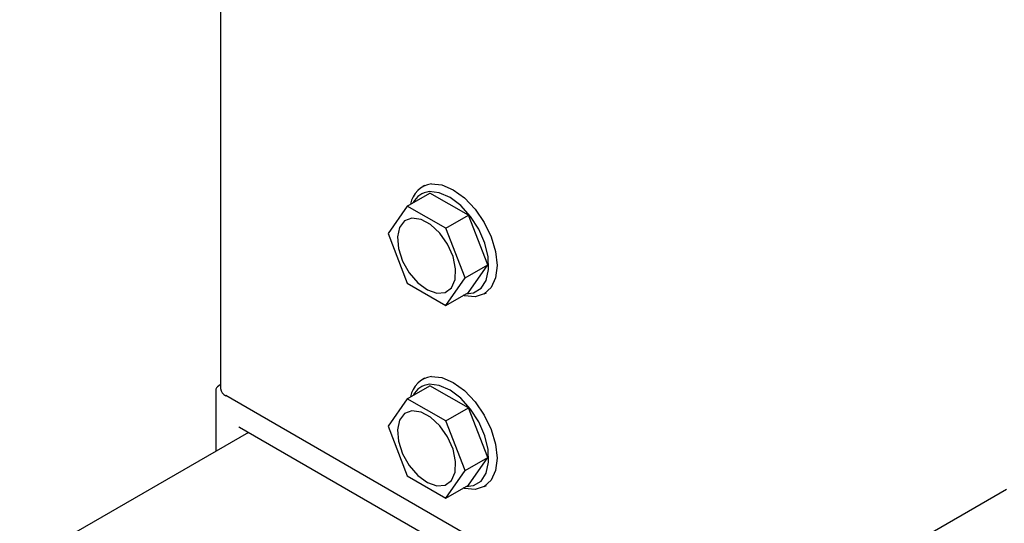
# Model space of a CAD drawing. Units: millimetres. Extents: x 165 to 8336, y 78 to 5847.
# Drawn here: x 5429 to 5496, y 4648 to 4682 of the extents above; entities that cross this region are included whole.
import ezdxf

# ---------------------------------------------------------------- set-up
doc = ezdxf.new("R2010")
doc.units = ezdxf.units.MM
doc.header["$LTSCALE"] = 20

msp = doc.modelspace()

# ---------------------------------------------------------------- linework, layer by layer
at = {"color": 7, "linetype": 'Continuous', "lineweight": 25}
for p, q in [((5442.99, 4839.415), (5442.99, 4656.732)), ((5455.64, 4669.1), (5457.167, 4669.981)), ((5456.798, 4670.497), (5456.657, 4670.415)), ((5459.78, 4668.473), (5457.167, 4669.981)), ((5455.64, 4669.1), (5454.333, 4667.241)), ((5458.253, 4667.591), (5455.64, 4669.1)), ((5458.253, 4667.591), (5459.78, 4668.473)), ((5461.086, 4665.106), (5459.78, 4668.473)), ((5454.333, 4667.241), (5455.64, 4663.874)), ((5459.559, 4664.224), (5458.253, 4667.591)), ((5459.559, 4664.224), (5461.086, 4665.106)), ((5459.78, 4663.247), (5461.086, 4665.106)), ((5458.253, 4662.365), (5459.559, 4664.224)), ((5455.64, 4663.874), (5458.253, 4662.365)), ((5458.253, 4662.365), (5459.78, 4663.247)), ((5460.856, 4663.14), (5460.998, 4663.222)), ((5456.798, 4657.432), (5456.657, 4657.35)), ((5442.659, 4656.569), (5442.659, 4652.47)), ((5442.99, 4656.991), (5442.859, 4656.916)), ((5455.64, 4656.035), (5457.167, 4656.917)), ((5459.78, 4655.408), (5457.167, 4656.917)), ((5474.454, 4638.282), (5443.341, 4656.243)), ((5455.64, 4656.035), (5454.333, 4654.176)), ((5458.253, 4654.527), (5455.64, 4656.035)), ((5458.253, 4654.527), (5459.78, 4655.408)), ((5461.086, 4652.041), (5459.78, 4655.408)), ((5444.273, 4654.1), (5473.971, 4636.955)), ((5454.333, 4654.176), (5455.64, 4650.809)), ((5459.559, 4651.16), (5458.253, 4654.527)), ((5444.877, 4653.751), (5364.676, 4607.452)), ((5459.559, 4651.16), (5461.086, 4652.041)), ((5459.78, 4650.182), (5461.086, 4652.041)), ((5455.64, 4650.809), (5458.253, 4649.301)), ((5458.253, 4649.301), (5459.559, 4651.16)), ((5458.253, 4649.301), (5459.78, 4650.182)), ((5460.856, 4650.075), (5460.998, 4650.157)), ((5496.233, 4649.875), (5476.151, 4638.282))]:
    msp.add_line(p, q, dxfattribs=at)
at = {"color": 7, "linetype": 'Continuous', "lineweight": 25, "flags": 128}
for points in [[(5457.271, 4670.605), (5457.988, 4670.534), (5458.756, 4670.207), (5459.525, 4669.646), (5460.241, 4668.89), (5460.856, 4667.99), (5461.328, 4667.007), (5461.625, 4666.009), (5461.726, 4665.063), (5461.625, 4664.234), (5461.328, 4663.578), (5460.856, 4663.14), (5460.241, 4662.95), (5459.525, 4663.021), (5459.434, 4663.047)], [(5459.606, 4663.147), (5460.121, 4663.212), (5460.633, 4663.521), (5460.984, 4664.059), (5461.149, 4664.787), (5461.116, 4665.651), (5460.887, 4666.585), (5460.478, 4667.522), (5459.922, 4668.392), (5459.257, 4669.13), (5458.535, 4669.681), (5457.808, 4670.005), (5457.13, 4670.077), (5457.13, 4670.077)], [(5455.956, 4668.284), (5455.453, 4668.096), (5455.112, 4667.652), (5454.969, 4667), (5455.041, 4666.21), (5455.319, 4665.369), (5455.774, 4664.567), (5456.355, 4663.892), (5457.001, 4663.416), (5457.64, 4663.191), (5458.205, 4663.241), (5458.633, 4663.561), (5458.878, 4664.117), (5458.914, 4664.848), (5458.737, 4665.675), (5458.365, 4666.507), (5457.84, 4667.256), (5457.218, 4667.84), (5456.567, 4668.196), (5455.956, 4668.284)], [(5457.271, 4657.54), (5457.988, 4657.469), (5458.756, 4657.142), (5459.525, 4656.582), (5460.241, 4655.826), (5460.856, 4654.926), (5461.328, 4653.943), (5461.625, 4652.944), (5461.726, 4651.998), (5461.625, 4651.169), (5461.328, 4650.513), (5460.856, 4650.076), (5460.241, 4649.886), (5459.525, 4649.956), (5459.434, 4649.983)], [(5459.606, 4650.082), (5460.121, 4650.147), (5460.633, 4650.456), (5460.984, 4650.995), (5461.149, 4651.723), (5461.116, 4652.586), (5460.887, 4653.521), (5460.478, 4654.458), (5459.922, 4655.327), (5459.257, 4656.065), (5458.535, 4656.616), (5457.808, 4656.94), (5457.13, 4657.012), (5457.13, 4657.012)], [(5455.956, 4655.219), (5455.453, 4655.031), (5455.112, 4654.587), (5454.969, 4653.935), (5455.041, 4653.146), (5455.319, 4652.304), (5455.774, 4651.503), (5456.355, 4650.827), (5457.001, 4650.351), (5457.64, 4650.126), (5458.205, 4650.176), (5458.633, 4650.497), (5458.878, 4651.053), (5458.914, 4651.783), (5458.737, 4652.61), (5458.365, 4653.443), (5457.84, 4654.192), (5457.218, 4654.775), (5456.567, 4655.131), (5455.956, 4655.219)]]:
    msp.add_lwpolyline(points, dxfattribs=at)
at = {"color": 7, "linetype": 'Continuous', "lineweight": 25}
for centre, radius, start, end in [((5457.506, 4668.958), 1.664, 98.1182, 170.5907), ((5457.253, 4668.724), 1.359, 95.21528, 153.55905), ((5457.506, 4655.893), 1.664, 98.1182, 170.5907), ((5443.059, 4656.569), 0.4, 119.99731, 180), ((5443.59, 4656.792), 0.604, 185.6948, 245.62534), ((5457.253, 4655.659), 1.359, 95.21528, 153.55905)]:
    msp.add_arc(centre, radius, start, end, dxfattribs=at)
msp.add_open_spline([(5444.221, 4654.122), (5444.222, 4654.123), (5444.224, 4654.124), (5444.257, 4654.107), (5444.273, 4654.1)], degree=3, knots=[0, 0, 0, 0, 0.527561, 1, 1, 1, 1], dxfattribs=at)

doc.saveas('drawing.dxf')
